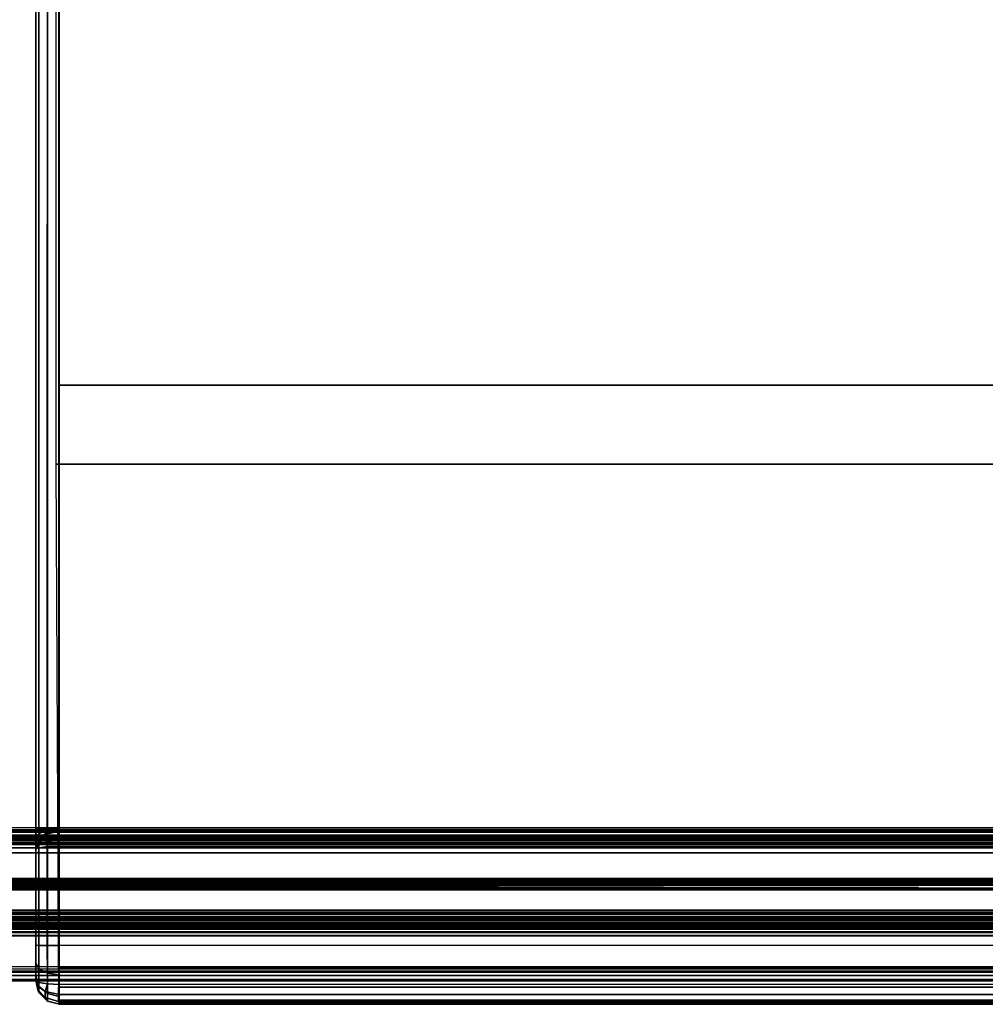
# Model space of a CAD drawing. Units: inches. Extents: x -410 to 34, y 90 to 438.
# Drawn here: x -281 to -268, y 241 to 253 of the extents above; entities that cross this region are included whole.
import ezdxf

# ---------------------------------------------------------------- set-up
doc = ezdxf.new("R2010")
doc.units = ezdxf.units.IN
doc.header["$MEASUREMENT"] = 0
for name, color, linetype in [('SEAT-BASE SUPPORT', 5, 'Continuous'), ('SEAT-FOOT REST', 5, 'Continuous'), ('SEAT-SEAT', 5, 'Continuous')]:
    doc.layers.add(name, color=color, linetype=linetype)

# ---------------------------------------------------------------- blocks, each defined once
blk = doc.blocks.new('F867Z-3ITWPNR1FK_0T')
at = {"layer": 'SEAT-BASE SUPPORT'}
for points in [[(10.433, 33.928, 19.602), (10.433, -28.842, 19.602), (10.449, -28.842, 19.539), (10.449, 33.928, 19.539)], [(10.437, -28.842, 21.311), (10.433, -28.842, 19.602), (10.433, 33.928, 19.602), (10.437, 33.928, 21.311)], [(10.433, 33.928, 21.352), (10.433, -28.842, 21.352), (10.449, -28.842, 21.414), (10.449, 33.928, 21.414)], [(10.433, -28.842, 21.352), (10.437, -28.842, 21.311), (10.437, 33.928, 21.311), (10.433, 33.928, 21.352)], [(10.449, 33.928, 19.539), (10.449, -28.842, 19.539), (10.495, -28.842, 19.493), (10.495, 33.928, 19.493)], [(10.449, 33.928, 21.414), (10.449, -28.842, 21.414), (10.495, -28.842, 21.46), (10.495, 33.928, 21.46)], [(10.495, 33.928, 19.493), (10.495, -28.842, 19.493), (10.558, -28.842, 19.477), (10.558, 33.928, 19.477)], [(10.495, 33.928, 21.46), (10.495, -28.842, 21.46), (10.558, -28.842, 21.477), (10.558, 33.928, 21.477)], [(10.558, -28.842, 19.477), (10.901, -28.842, 19.477), (10.901, 33.928, 19.477), (10.558, 33.928, 19.477)], [(10.558, 33.928, 21.477), (10.901, 33.928, 21.477), (10.901, -28.842, 21.477), (10.558, -28.842, 21.477)], [(11.026, -28.842, 19.602), (10.901, 33.928, 19.477), (10.963, 33.928, 19.493), (11.009, -28.842, 19.539)], [(10.963, -28.842, 19.493), (11.009, 33.928, 19.539), (11.026, 33.928, 19.602), (10.901, -28.842, 19.477)], [(10.901, -28.842, 21.477), (10.901, 33.928, 21.477), (10.963, 33.928, 21.46), (10.963, -28.842, 21.46)], [(11.009, -28.842, 19.539), (10.963, 33.928, 19.493), (11.009, 33.928, 19.539), (10.963, -28.842, 19.493)], [(10.963, -28.842, 21.46), (10.963, 33.928, 21.46), (11.009, 33.928, 21.414), (11.009, -28.842, 21.414)], [(11.009, -28.842, 21.414), (11.009, 33.928, 21.414), (11.026, 33.928, 21.352), (11.026, -28.842, 21.352)], [(11.026, 33.928, 21.352), (11.026, 33.928, 19.602), (11.026, -28.842, 19.602), (11.026, -28.842, 21.352)]]:
    blk.add_3dface(points, dxfattribs=at)
at = {"layer": 'SEAT-FOOT REST'}
for points in [[(12.163, -33.932, 7.137), (12.163, 33.671, 7.137), (12.075, 33.584, 7.017), (12.075, -33.845, 7.017)], [(12.113, -33.882, 7.449), (12.113, 33.621, 7.449), (12.18, 33.688, 7.306), (12.18, -33.949, 7.306)], [(12.18, -33.949, 7.306), (12.18, 33.688, 7.306), (12.163, 33.671, 7.137), (12.163, -33.932, 7.137)], [(11.311, -33.096, 8.333), (11.311, 32.835, 8.333), (12.113, 33.621, 7.449), (12.113, -33.882, 7.449)], [(12.075, -33.845, 7.017), (11.554, -33.323, 6.579), (11.554, 33.062, 6.579), (12.075, 33.584, 7.017)], [(12.056, -33.825, 7.18), (12.056, 33.564, 7.18), (12.001, 33.51, 7.105), (12.001, -33.771, 7.105)], [(12.025, -33.794, 7.375), (12.025, 33.533, 7.375), (12.067, 33.575, 7.286), (12.067, -33.836, 7.286)], [(12.067, -33.836, 7.286), (12.067, 33.575, 7.286), (12.056, 33.564, 7.18), (12.056, -33.825, 7.18)], [(12.001, -33.771, 7.105), (11.601, -33.37, 6.768), (11.601, 33.109, 6.768), (12.001, 33.51, 7.105)], [(11.608, -33.378, 7.872), (12.025, -33.794, 7.375), (12.025, 33.533, 7.375), (11.608, 33.117, 7.872)], [(11.52, 33.028, 6.769), (11.52, -33.289, 6.769), (11.56, -33.33, 6.754), (11.56, 33.069, 6.754)], [(11.523, 33.031, 7.882), (11.523, -33.292, 7.882), (11.566, -33.336, 7.894), (11.566, 33.075, 7.894)], [(11.554, -33.323, 6.579), (11.554, 33.062, 6.579), (11.526, 33.034, 6.548), (11.526, -33.295, 6.548)], [(11.56, 33.069, 6.754), (11.56, -33.33, 6.754), (11.601, -33.37, 6.768), (11.601, 33.109, 6.768)], [(11.566, 33.075, 7.894), (11.566, -33.336, 7.894), (11.608, -33.378, 7.872), (11.608, 33.117, 7.872)], [(11.461, -33.23, 6.182), (11.461, 32.969, 6.182), (11.381, 32.89, 6.113), (11.381, -33.151, 6.113)], [(11.415, -33.184, 6.968), (11.415, 32.923, 6.968), (11.393, 32.901, 6.949), (11.393, -33.162, 6.949)], [(11.403, -33.173, 7.688), (11.403, 32.912, 7.688), (11.44, 32.949, 7.674), (11.44, -33.21, 7.674)], [(11.44, -33.21, 6.974), (11.44, 32.949, 6.974), (11.415, 32.923, 6.968), (11.415, -33.184, 6.968)], [(11.44, 32.949, 7.674), (11.44, -33.21, 7.674), (11.477, -33.247, 7.688), (11.477, 32.986, 7.688)], [(11.466, -33.235, 6.968), (11.466, 32.974, 6.968), (11.44, 32.949, 6.974), (11.44, -33.21, 6.974)], [(11.498, -33.267, 6.3), (11.498, 33.006, 6.3), (11.461, 32.969, 6.182), (11.461, -33.23, 6.182)], [(11.488, -33.257, 6.949), (11.488, 32.996, 6.949), (11.466, 32.974, 6.968), (11.466, -33.235, 6.968)], [(11.477, 32.986, 7.688), (11.477, -33.247, 7.688), (11.498, -33.267, 7.732), (11.498, 33.006, 7.732)], [(11.498, -33.267, 6.916), (11.498, 33.006, 6.916), (11.488, 32.996, 6.949), (11.488, -33.257, 6.949)], [(11.498, 33.006, 7.832), (11.498, -33.267, 7.832), (11.523, -33.292, 7.882), (11.523, 33.031, 7.882)], [(11.498, 33.006, 6.816), (11.498, -33.267, 6.816), (11.52, -33.289, 6.769), (11.52, 33.028, 6.769)], [(11.506, -33.275, 6.508), (11.506, 33.014, 6.508), (11.498, 33.006, 6.459), (11.498, -33.267, 6.459)], [(11.498, -33.267, 6.459), (11.498, -33.267, 6.3), (11.498, 33.006, 6.3), (11.498, 33.006, 6.459)], [(11.498, -33.267, 7.832), (11.498, -33.267, 7.732), (11.498, 33.006, 7.732), (11.498, 33.006, 7.832)], [(11.498, -33.267, 6.916), (11.498, -33.267, 6.816), (11.498, 33.006, 6.816), (11.498, 33.006, 6.916)], [(11.526, -33.295, 6.548), (11.526, 33.034, 6.548), (11.506, 33.014, 6.508), (11.506, -33.275, 6.508)], [(10.268, -33.067, 8.233), (10.268, 32.806, 8.233), (10.243, 32.806, 8.125), (10.243, -33.067, 8.125)], [(10.243, -33.067, 8.125), (10.278, -33.067, 7.126), (10.278, 32.806, 7.126), (10.243, 32.806, 8.125)], [(10.345, -33.067, 8.312), (10.345, 32.806, 8.312), (10.268, 32.806, 8.233), (10.268, -33.067, 8.233)], [(10.278, -33.067, 7.126), (10.278, 32.806, 7.126), (10.295, 32.806, 7.086), (10.295, -33.067, 7.086)], [(10.295, -33.067, 7.086), (10.295, 32.806, 7.086), (10.335, 32.806, 7.07), (10.335, -33.067, 7.07)], [(10.377, 32.806, 7.088), (10.377, -33.067, 7.088), (10.335, -33.067, 7.07), (10.335, 32.806, 7.07)], [(10.452, -33.067, 8.341), (10.452, 32.806, 8.341), (10.345, 32.806, 8.312), (10.345, -33.067, 8.312)], [(10.358, -33.067, 8.129), (10.393, -33.067, 7.13), (10.393, 32.806, 7.13), (10.358, 32.806, 8.129)], [(10.358, -33.067, 8.129), (10.358, 32.806, 8.129), (10.369, 32.806, 8.177), (10.369, -33.067, 8.177)], [(10.369, -33.067, 8.177), (10.369, 32.806, 8.177), (10.404, 32.806, 8.213), (10.404, -33.067, 8.213)], [(10.393, 32.806, 7.13), (10.393, -33.067, 7.13), (10.377, -33.067, 7.088), (10.377, 32.806, 7.088)], [(10.404, -33.067, 8.213), (10.404, 32.806, 8.213), (10.452, 32.806, 8.226), (10.452, -33.067, 8.226)], [(10.452, 32.806, 8.341), (10.452, -33.067, 8.341), (11.311, -33.096, 8.333), (11.311, 32.835, 8.333)], [(10.452, 32.806, 8.226), (10.452, -33.067, 8.226), (11.289, -33.086, 8.226), (11.289, 32.825, 8.226)], [(10.938, -32.708, 6.103), (11.282, -33.051, 6.091), (11.285, 32.801, 6.091), (10.938, 32.455, 6.103)], [(10.942, -32.712, 6.218), (11.286, -33.055, 6.206), (11.289, 32.797, 6.206), (10.942, 32.451, 6.218)], [(11.381, -33.151, 6.113), (11.381, 32.89, 6.113), (11.285, 32.801, 6.091), (11.282, -33.051, 6.091)], [(11.289, 32.825, 8.226), (11.289, -33.086, 8.226), (11.335, -33.111, 8.214), (11.335, 32.85, 8.214)], [(11.33, -33.1, 6.216), (11.33, 32.839, 6.216), (11.289, 32.797, 6.206), (11.289, -33.058, 6.206)], [(11.366, -33.136, 6.247), (11.366, 32.875, 6.247), (11.33, 32.839, 6.216), (11.33, -33.1, 6.216)], [(11.335, 32.85, 8.214), (11.335, -33.111, 8.214), (11.369, -33.138, 8.182), (11.369, 32.877, 8.182)], [(11.383, -33.152, 6.3), (11.383, 32.891, 6.3), (11.366, 32.875, 6.247), (11.366, -33.136, 6.247)], [(11.369, 32.877, 8.182), (11.369, -33.138, 8.182), (11.383, -33.152, 8.132), (11.383, 32.891, 8.132)], [(11.383, -33.152, 7.732), (11.383, 32.891, 7.732), (11.403, 32.912, 7.688), (11.403, -33.173, 7.688)], [(11.393, -33.162, 6.949), (11.393, 32.901, 6.949), (11.383, 32.891, 6.916), (11.383, -33.152, 6.916)], [(11.383, -33.152, 8.132), (11.383, -33.152, 7.732), (11.383, 32.891, 7.732), (11.383, 32.891, 8.132)], [(11.383, -33.152, 6.916), (11.383, -33.152, 6.3), (11.383, 32.891, 6.3), (11.383, 32.891, 6.916)], [(10.892, -32.661, 6.13), (10.892, 32.4, 6.13), (10.913, 32.421, 6.11), (10.913, -32.682, 6.11)], [(10.917, -32.686, 6.213), (10.917, 32.425, 6.213), (10.894, 32.403, 6.195), (10.894, -32.664, 6.195)], [(10.913, -32.682, 6.11), (10.913, 32.421, 6.11), (10.938, 32.447, 6.103), (10.938, -32.708, 6.103)], [(10.942, -32.712, 6.218), (10.942, 32.451, 6.218), (10.917, 32.425, 6.213), (10.917, -32.686, 6.213)], [(10.894, -32.664, 6.195), (10.894, 32.403, 6.195), (10.883, 32.391, 6.164), (10.883, -32.652, 6.164)], [(10.883, -32.652, 6.164), (10.883, 32.391, 6.164), (10.892, 32.4, 6.13), (10.892, -32.661, 6.13)]]:
    blk.add_3dface(points, dxfattribs=at)
at = {"layer": 'SEAT-SEAT'}
for points in [[(4.635, 11.619, 21.602), (4.635, 33.569, 21.602), (-0.989, 33.569, 21.602), (-0.989, 11.619, 21.602)], [(5.638, 33.602, 25.182), (5.638, 11.586, 25.182), (-0.455, 11.587, 25.186), (-0.455, 33.601, 25.186)], [(10.258, 11.619, 21.602), (10.258, 33.569, 21.602), (4.635, 33.569, 21.602), (4.635, 11.619, 21.602)], [(11.732, 33.574, 25.152), (11.732, 11.614, 25.152), (5.638, 11.586, 25.182), (5.638, 33.602, 25.182)], [(10.258, 33.569, 21.602), (10.284, 33.569, 21.587), (10.284, 11.619, 21.587), (10.258, 11.619, 21.602)], [(10.333, 11.619, 21.531), (10.333, 33.569, 21.531), (10.284, 33.569, 21.587), (10.284, 11.619, 21.587)], [(10.398, 11.619, 21.494), (10.398, 33.569, 21.494), (10.333, 33.569, 21.531), (10.333, 11.619, 21.531)], [(10.472, 11.619, 21.482), (10.472, 33.569, 21.482), (10.398, 33.569, 21.494), (10.398, 11.619, 21.494)], [(10.472, 33.569, 21.482), (12.226, 33.569, 21.482), (12.226, 11.619, 21.482), (10.472, 11.619, 21.482)], [(12.017, 11.614, 25.094), (12.017, 33.574, 25.094), (11.732, 33.574, 25.152), (11.732, 11.614, 25.152)], [(12.258, 11.615, 24.931), (12.258, 33.573, 24.931), (12.017, 33.574, 25.094), (12.017, 11.614, 25.094)], [(12.351, 11.619, 21.515), (12.351, 33.569, 21.515), (12.226, 33.569, 21.482), (12.226, 11.619, 21.482)], [(12.419, 11.617, 24.688), (12.419, 33.571, 24.688), (12.258, 33.573, 24.931), (12.258, 11.615, 24.931)], [(12.442, 11.619, 21.607), (12.442, 33.569, 21.607), (12.351, 33.569, 21.515), (12.351, 11.619, 21.515)], [(12.419, 11.617, 24.688), (12.419, 33.571, 24.688), (12.451, 33.57, 24.596), (12.451, 11.618, 24.596)], [(12.476, 11.619, 21.732), (12.476, 33.569, 21.732), (12.442, 33.569, 21.607), (12.442, 11.619, 21.607)], [(12.451, 11.618, 24.596), (12.451, 33.57, 24.596), (12.47, 33.57, 24.5), (12.47, 11.618, 24.5)], [(12.47, 11.618, 24.5), (12.47, 33.57, 24.5), (12.476, 33.569, 24.402), (12.476, 11.619, 24.402)], [(12.476, 11.619, 24.402), (12.476, 11.619, 21.732), (12.476, 33.569, 21.732), (12.476, 33.569, 24.402)], [(10.258, 11.627, 21.599), (-6.613, 11.627, 21.599), (-6.613, 11.477, 21.639), (10.258, 11.477, 21.639)], [(11.731, 11.474, 25.108), (-6.547, 11.475, 25.121), (-6.548, 11.624, 25.163), (11.731, 11.622, 25.149)], [(10.281, 11.477, 21.635), (10.269, 11.627, 21.597), (10.258, 11.627, 21.599), (10.258, 11.477, 21.639)], [(10.302, 11.477, 21.624), (10.277, 11.627, 21.592), (10.269, 11.627, 21.597), (10.281, 11.477, 21.635)], [(10.318, 11.477, 21.607), (10.284, 11.627, 21.585), (10.277, 11.627, 21.592), (10.302, 11.477, 21.624)], [(10.284, 11.627, 21.585), (10.318, 11.477, 21.607), (10.363, 11.467, 21.565), (10.333, 11.627, 21.528)], [(10.333, 11.627, 21.528), (10.363, 11.467, 21.565), (10.418, 11.467, 21.535), (10.398, 11.627, 21.492)], [(10.398, 11.627, 21.492), (10.418, 11.467, 21.535), (10.478, 11.477, 21.519), (10.472, 11.627, 21.479)], [(12.226, 11.627, 21.479), (10.472, 11.627, 21.479), (10.478, 11.476, 21.519), (12.219, 11.476, 21.52)], [(12.084, 11.475, 25.011), (11.731, 11.474, 25.108), (11.731, 11.622, 25.149), (12.105, 11.623, 25.047)], [(12.34, 11.475, 24.753), (12.084, 11.475, 25.011), (12.105, 11.623, 25.047), (12.376, 11.624, 24.774)], [(12.226, 11.627, 21.479), (12.219, 11.476, 21.52), (12.314, 11.447, 21.564), (12.351, 11.627, 21.512)], [(12.226, 11.619, 21.482), (12.351, 11.619, 21.515), (12.476, 11.619, 24.402)], [(12.351, 11.627, 21.512), (12.314, 11.447, 21.564), (12.391, 11.447, 21.641), (12.443, 11.627, 21.604)], [(12.436, 11.477, 24.399), (12.34, 11.475, 24.753), (12.376, 11.624, 24.774), (12.476, 11.627, 24.399)], [(12.351, 11.619, 21.515), (12.442, 11.619, 21.607), (12.476, 11.619, 24.402)], [(12.443, 11.627, 21.604), (12.391, 11.447, 21.641), (12.435, 11.476, 21.736), (12.476, 11.627, 21.729)], [(12.476, 11.627, 24.399), (12.476, 11.627, 21.729), (12.435, 11.476, 21.736), (12.436, 11.477, 24.399)], [(12.442, 11.619, 21.607), (12.476, 11.619, 21.732), (12.476, 11.619, 24.402)], [(10.258, 11.477, 21.639), (-6.613, 11.477, 21.639), (-6.613, 11.367, 21.749), (10.258, 11.367, 21.749)], [(11.73, 11.366, 24.998), (-6.547, 11.367, 25.012), (-6.547, 11.475, 25.121), (11.731, 11.474, 25.108)], [(10.314, 11.367, 21.74), (10.281, 11.477, 21.635), (10.258, 11.477, 21.639), (10.258, 11.367, 21.749)], [(10.364, 11.367, 21.714), (10.302, 11.477, 21.624), (10.281, 11.477, 21.635), (10.314, 11.367, 21.74)], [(10.404, 11.367, 21.675), (10.318, 11.477, 21.607), (10.302, 11.477, 21.624), (10.364, 11.367, 21.714)], [(10.318, 11.477, 21.607), (10.404, 11.367, 21.675), (10.433, 11.362, 21.657), (10.363, 11.467, 21.565)], [(10.418, 11.467, 21.535), (10.463, 11.362, 21.642), (10.493, 11.367, 21.629), (10.478, 11.477, 21.519)], [(12.219, 11.476, 21.52), (10.478, 11.476, 21.519), (10.493, 11.367, 21.629), (12.201, 11.367, 21.63)], [(12.028, 11.366, 24.916), (11.73, 11.366, 24.998), (11.731, 11.474, 25.108), (12.084, 11.475, 25.011)], [(12.245, 11.367, 24.699), (12.028, 11.366, 24.916), (12.084, 11.475, 25.011), (12.34, 11.475, 24.753)], [(12.219, 11.476, 21.52), (12.201, 11.368, 21.627), (12.247, 11.355, 21.664), (12.314, 11.447, 21.564)], [(12.326, 11.367, 24.399), (12.245, 11.367, 24.699), (12.34, 11.475, 24.753), (12.436, 11.477, 24.399)], [(12.391, 11.447, 21.641), (12.291, 11.355, 21.708), (12.328, 11.368, 21.754), (12.435, 11.476, 21.736)], [(12.436, 11.477, 24.399), (12.435, 11.476, 21.736), (12.325, 11.367, 21.754), (12.326, 11.367, 24.399)], [(10.258, 11.367, 21.749), (-6.613, 11.367, 21.749), (-6.613, 11.327, 21.899), (10.258, 11.327, 21.899)], [(11.729, 11.327, 24.849), (-6.546, 11.327, 24.863), (-6.547, 11.367, 25.012), (11.73, 11.366, 24.998)], [(10.354, 11.327, 21.885), (10.314, 11.367, 21.74), (10.258, 11.367, 21.749), (10.258, 11.327, 21.899)], [(10.441, 11.327, 21.844), (10.364, 11.367, 21.714), (10.314, 11.367, 21.74), (10.354, 11.327, 21.885)], [(10.363, 11.467, 21.565), (10.433, 11.362, 21.657), (10.463, 11.362, 21.642), (10.418, 11.467, 21.535)], [(10.513, 11.327, 21.779), (10.404, 11.367, 21.675), (10.364, 11.367, 21.714), (10.441, 11.327, 21.844)], [(10.404, 11.367, 21.675), (10.404, 11.367, 21.675), (10.433, 11.362, 21.657), (10.513, 11.327, 21.779)], [(10.433, 11.362, 21.657), (10.433, 11.362, 21.657), (10.463, 11.362, 21.642), (10.513, 11.327, 21.779)], [(10.463, 11.362, 21.642), (10.463, 11.362, 21.642), (10.493, 11.367, 21.629), (10.513, 11.327, 21.779)], [(12.201, 11.367, 21.63), (10.493, 11.367, 21.629), (10.513, 11.327, 21.779), (12.176, 11.327, 21.779)], [(11.953, 11.327, 24.788), (11.729, 11.327, 24.849), (11.73, 11.366, 24.998), (12.028, 11.366, 24.916)], [(12.116, 11.327, 24.624), (11.953, 11.327, 24.788), (12.028, 11.366, 24.916), (12.245, 11.367, 24.699)], [(12.176, 11.327, 24.399), (12.116, 11.327, 24.624), (12.245, 11.367, 24.699), (12.326, 11.367, 24.399)], [(12.291, 11.355, 21.708), (12.291, 11.355, 21.708), (12.176, 11.327, 21.779), (12.328, 11.368, 21.754)], [(12.201, 11.368, 21.627), (12.201, 11.368, 21.627), (12.176, 11.327, 21.779), (12.247, 11.355, 21.664)], [(12.326, 11.367, 24.399), (12.325, 11.367, 21.754), (12.176, 11.327, 21.779), (12.176, 11.327, 24.399)], [(12.247, 11.355, 21.664), (12.247, 11.355, 21.664), (12.176, 11.327, 21.779), (12.291, 11.355, 21.708)], [(12.314, 11.447, 21.564), (12.247, 11.355, 21.664), (12.291, 11.355, 21.708), (12.391, 11.447, 21.641)], [(-6.613, 11.327, 21.899), (-6.925, 11.327, 24.584), (12.176, 11.327, 24.399), (10.258, 11.327, 21.899)], [(12.116, 11.327, 24.624), (-6.842, 11.327, 24.729), (-6.925, 11.327, 24.584), (12.176, 11.327, 24.399)], [(10.258, 11.327, 21.899), (12.176, 11.327, 24.399), (-6.925, 11.327, 24.584), (-6.613, 11.327, 21.899)], [(-6.708, 11.327, 24.827), (11.953, 11.327, 24.788), (12.116, 11.327, 24.624), (-6.842, 11.327, 24.729)], [(11.729, 11.327, 24.849), (-6.546, 11.327, 24.863), (-6.708, 11.327, 24.827), (11.953, 11.327, 24.788)], [(12.176, 11.327, 24.399), (12.176, 11.327, 24.399), (10.354, 11.327, 21.885), (10.258, 11.327, 21.899)], [(12.176, 11.327, 24.399), (12.176, 11.327, 24.399), (10.441, 11.327, 21.844), (10.354, 11.327, 21.885)], [(12.176, 11.327, 24.399), (12.176, 11.327, 24.399), (10.513, 11.327, 21.779), (10.441, 11.327, 21.844)], [(12.176, 11.327, 24.399), (12.176, 11.327, 24.399), (12.176, 11.327, 21.779), (10.513, 11.327, 21.779)]]:
    blk.add_3dface(points, dxfattribs=at)
for points, invisible_edges in [([(-6.613, 11.619, 21.602), (-6.548, 11.615, 25.166), (11.732, 11.614, 25.152), (10.258, 11.619, 21.602)], 5), ([(11.732, 11.614, 25.152), (10.258, 11.619, 21.602), (10.284, 11.619, 21.587), (12.017, 11.614, 25.094)], 5), ([(10.284, 11.619, 21.587), (12.017, 11.614, 25.094), (12.258, 11.615, 24.931), (10.333, 11.619, 21.531)], 5), ([(12.258, 11.615, 24.931), (10.333, 11.619, 21.531), (10.398, 11.619, 21.494), (12.419, 11.617, 24.688)], 5), ([(10.398, 11.619, 21.494), (12.419, 11.617, 24.688), (12.451, 11.618, 24.596), (10.472, 11.619, 21.482)], 5), ([(12.451, 11.618, 24.596), (10.472, 11.619, 21.482), (12.47, 11.618, 24.5)], 3), ([(12.47, 11.618, 24.5), (12.47, 11.618, 24.5), (12.476, 11.619, 24.402), (10.472, 11.619, 21.482)], 12), ([(12.476, 11.619, 24.402), (10.472, 11.619, 21.482), (12.226, 11.619, 21.482), (12.476, 11.619, 24.402)], 1)]:
    blk.add_3dface(points, dxfattribs=dict(at, invisible_edges=invisible_edges))

msp = doc.modelspace()

# ---------------------------------------------------------------- block references
at = {"rotation": 269.9999999999999}
msp.add_blockref('F867Z-3ITWPNR1FK_0T', (-291.723, 253.202), dxfattribs=at)

doc.saveas('drawing.dxf')
